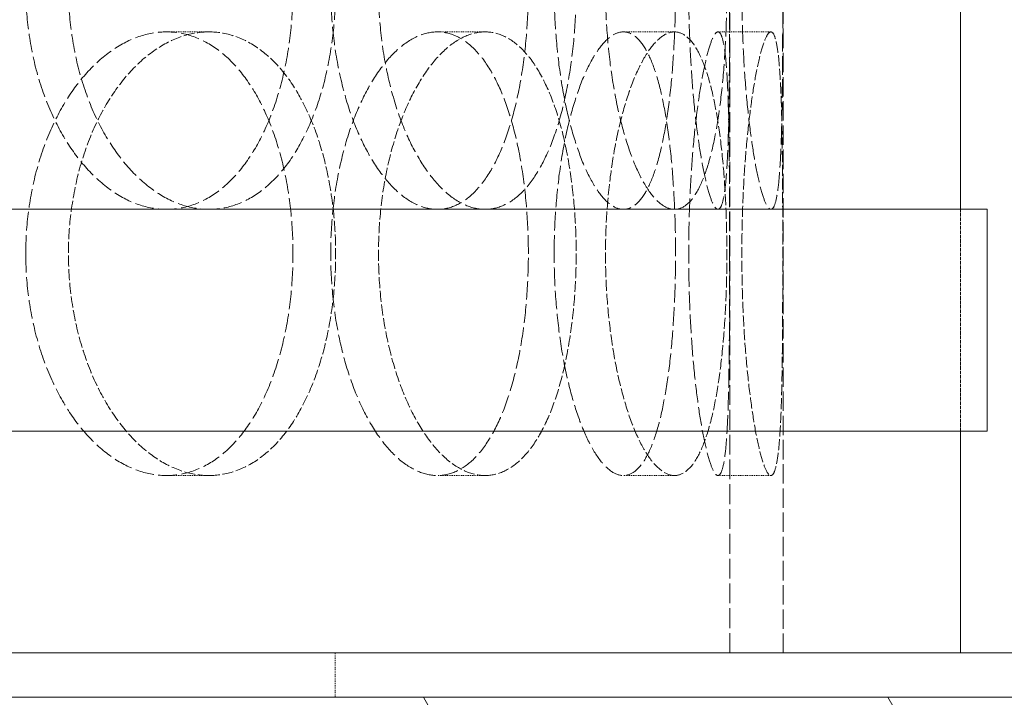
# Model space of a CAD drawing. Units: millimetres. Extents: x 2577 to 35548, y 11306 to 27315.
# Drawn here: x 4586 to 4697, y 21534 to 21611 of the extents above; entities that cross this region are included whole.
import ezdxf

# ---------------------------------------------------------------- set-up
doc = ezdxf.new("R2010")
doc.units = ezdxf.units.MM
doc.linetypes.add('DASHED', pattern=[0.2068, 0.1655, -0.0413])
for name, color, linetype, lineweight in [('AM_8', 1, 'Continuous', 25), ('AM_oprema', 1, 'Continuous', 0), ('Visible (ISO)', 7, 'Continuous', 0)]:
    doc.layers.add(name, color=color, linetype=linetype, lineweight=lineweight)
doc.layers.add('Hatch (ISO)', color=7, linetype='Continuous', lineweight=0, true_color=0x0080ff)
doc.layers.add('Hidden (ISO)', color=1, linetype='DASHED', lineweight=0, true_color=0xff0000)

# ---------------------------------------------------------------- blocks, each defined once
blk = doc.blocks.new('IZLIV')
at = {"layer": 'Hatch (ISO)'}
h = blk.add_hatch(dxfattribs=at)
h.set_pattern_fill('ANSI31', color=256, scale=362.857143, angle=75.0002, style=0)
h.set_pattern_definition([(120.0002, (8631.29, 4445.924), (-39.2804, -22.6787), [])])
h.paths.add_polyline_path([(9499.02, 6202.26), (9499.02, 6194.26), (9511.02, 6194.26), (9519.02, 6194.26), (9586.02, 6194.26), (9586.02, 6202.26)])
h.paths.add_polyline_path([(10899.02, 6194.26), (10899.02, 6202.26), (10875.02, 6202.26), (10867.02, 6202.26), (10485.02, 6202.26), (10477.02, 6202.26), (9986.02, 6202.26), (9986.02, 6194.26), (10879.02, 6194.26), (10887.02, 6194.26)])
blk = doc.blocks.new('filter 100')
at = {"layer": 'Hidden (ISO)', "ltscale": 13.517672}
blk.add_line((57348.22, -17966.08), (57348.22, -17351.08), dxfattribs=at)
at = {"layer": 'Hidden (ISO)', "ltscale": 13.187973}
blk.add_line((57354.22, -17966.08), (57354.22, -17366.08), dxfattribs=at)
blk.add_line((57354.22, -17966.08), (57354.22, -17366.08), dxfattribs=at)
at = {"layer": 'Hidden (ISO)', "ltscale": 0.571033}
for p, q in [((57289.48, -17896.08), (57284.69, -17896.08)), ((57320.62, -17896.08), (57315.25, -17896.08)), ((57341.98, -17896.08), (57336.21, -17896.08)), ((57352.85, -17896.08), (57346.88, -17896.08)), ((57289.48, -17946.08), (57284.69, -17946.08)), ((57320.62, -17946.08), (57315.25, -17946.08)), ((57341.98, -17946.08), (57336.21, -17946.08)), ((57352.85, -17946.08), (57346.88, -17946.08))]:
    blk.add_line(p, q, dxfattribs=at)
at = {"layer": 'Hidden (ISO)', "ltscale": 2.379619}
blk.add_line((57374.22, -17941.08), (57374.22, -17916.08), dxfattribs=at)
blk.add_line((57374.22, -17941.08), (57374.22, -17916.08), dxfattribs=at)
at = {"layer": 'Hidden (ISO)', "ltscale": 0.475844}
blk.add_line((57303.72, -17966.08), (57303.72, -17971.08), dxfattribs=at)
at = {"layer": 'Hidden (ISO)', "ltscale": 12.664417}
for points in [[(57268.83, -17891.08), (57268.83, -17889.51), (57268.93, -17887.89), (57269.35, -17884.66), (57269.67, -17883.06), (57270.52, -17879.98), (57271.04, -17878.5), (57272.25, -17875.77), (57272.92, -17874.52), (57274.36, -17872.3), (57275.17, -17871.26), (57276.91, -17869.42), (57277.84, -17868.63), (57279.78, -17867.35), (57280.77, -17866.87), (57282.76, -17866.23), (57283.75, -17866.08), (57285.64, -17866.08), (57286.61, -17866.23), (57288.51, -17866.87), (57289.45, -17867.35), (57291.23, -17868.63), (57292.08, -17869.42), (57293.63, -17871.26), (57294.33, -17872.3), (57295.57, -17874.52), (57296.14, -17875.77), (57297.15, -17878.5), (57297.59, -17879.98), (57298.28, -17883.06), (57298.54, -17884.66), (57298.88, -17887.89), (57298.96, -17889.51), (57298.96, -17892.65), (57298.88, -17894.28), (57298.54, -17897.51), (57298.28, -17899.11), (57297.59, -17902.19), (57297.15, -17903.67), (57296.14, -17906.4), (57295.57, -17907.65), (57294.33, -17909.87), (57293.63, -17910.91), (57292.08, -17912.75), (57291.23, -17913.54), (57289.45, -17914.82), (57288.51, -17915.3), (57286.61, -17915.93), (57285.64, -17916.08), (57283.75, -17916.08), (57282.76, -17915.93), (57280.77, -17915.3), (57279.78, -17914.82), (57277.84, -17913.54), (57276.91, -17912.75), (57275.17, -17910.91), (57274.36, -17909.87), (57272.92, -17907.65), (57272.25, -17906.4), (57271.04, -17903.67), (57270.52, -17902.19), (57269.67, -17899.11), (57269.35, -17897.51), (57268.93, -17894.28), (57268.83, -17892.65), (57268.83, -17891.08)], [(57325.5, -17891.08), (57325.5, -17889.51), (57325.44, -17887.89), (57325.2, -17884.66), (57325.02, -17883.06), (57324.54, -17879.98), (57324.23, -17878.5), (57323.52, -17875.77), (57323.12, -17874.52), (57322.24, -17872.3), (57321.74, -17871.26), (57320.63, -17869.42), (57320.02, -17868.63), (57318.74, -17867.35), (57318.05, -17866.87), (57316.66, -17866.23), (57315.95, -17866.08), (57314.55, -17866.08), (57313.81, -17866.23), (57312.33, -17866.87), (57311.58, -17867.35), (57310.12, -17868.63), (57309.41, -17869.42), (57308.09, -17871.26), (57307.47, -17872.3), (57306.37, -17874.52), (57305.85, -17875.77), (57304.92, -17878.5), (57304.52, -17879.98), (57303.86, -17883.06), (57303.62, -17884.66), (57303.29, -17887.89), (57303.21, -17889.51), (57303.21, -17892.65), (57303.29, -17894.28), (57303.62, -17897.51), (57303.86, -17899.11), (57304.52, -17902.19), (57304.92, -17903.67), (57305.85, -17906.4), (57306.37, -17907.65), (57307.47, -17909.87), (57308.09, -17910.91), (57309.41, -17912.75), (57310.12, -17913.54), (57311.58, -17914.82), (57312.33, -17915.3), (57313.81, -17915.93), (57314.55, -17916.08), (57315.95, -17916.08), (57316.66, -17915.93), (57318.05, -17915.3), (57318.74, -17914.82), (57320.02, -17913.54), (57320.63, -17912.75), (57321.74, -17910.91), (57322.24, -17909.87), (57323.12, -17907.65), (57323.52, -17906.4), (57324.23, -17903.67), (57324.54, -17902.19), (57325.02, -17899.11), (57325.2, -17897.51), (57325.44, -17894.28), (57325.5, -17892.65), (57325.5, -17891.08)], [(57328.41, -17891.08), (57328.41, -17889.51), (57328.46, -17887.89), (57328.69, -17884.66), (57328.85, -17883.06), (57329.29, -17879.98), (57329.56, -17878.5), (57330.18, -17875.77), (57330.53, -17874.52), (57331.26, -17872.3), (57331.66, -17871.26), (57332.53, -17869.42), (57332.99, -17868.63), (57333.92, -17867.35), (57334.39, -17866.87), (57335.33, -17866.23), (57335.78, -17866.08), (57336.64, -17866.08), (57337.07, -17866.23), (57337.91, -17866.87), (57338.31, -17867.35), (57339.07, -17868.63), (57339.42, -17869.42), (57340.05, -17871.26), (57340.33, -17872.3), (57340.81, -17874.52), (57341.04, -17875.77), (57341.42, -17878.5), (57341.59, -17879.98), (57341.84, -17883.06), (57341.94, -17884.66), (57342.07, -17887.89), (57342.1, -17889.51), (57342.1, -17892.65), (57342.07, -17894.28), (57341.94, -17897.51), (57341.84, -17899.11), (57341.59, -17902.19), (57341.42, -17903.67), (57341.04, -17906.4), (57340.81, -17907.65), (57340.33, -17909.87), (57340.05, -17910.91), (57339.42, -17912.75), (57339.07, -17913.54), (57338.31, -17914.82), (57337.91, -17915.3), (57337.07, -17915.93), (57336.64, -17916.08), (57335.78, -17916.08), (57335.33, -17915.93), (57334.39, -17915.3), (57333.92, -17914.82), (57332.99, -17913.54), (57332.53, -17912.75), (57331.66, -17910.91), (57331.26, -17909.87), (57330.53, -17907.65), (57330.18, -17906.4), (57329.56, -17903.67), (57329.29, -17902.19), (57328.85, -17899.11), (57328.69, -17897.51), (57328.46, -17894.28), (57328.41, -17892.65), (57328.41, -17891.08)], [(57348.19, -17891.08), (57348.19, -17889.51), (57348.19, -17887.89), (57348.18, -17884.66), (57348.17, -17883.06), (57348.15, -17879.98), (57348.13, -17878.5), (57348.08, -17875.77), (57348.05, -17874.52), (57347.97, -17872.3), (57347.92, -17871.26), (57347.79, -17869.42), (57347.71, -17868.63), (57347.52, -17867.35), (57347.41, -17866.87), (57347.16, -17866.23), (57347.02, -17866.08), (57346.73, -17866.08), (57346.57, -17866.23), (57346.22, -17866.87), (57346.04, -17867.35), (57345.66, -17868.63), (57345.47, -17869.42), (57345.09, -17871.26), (57344.91, -17872.3), (57344.58, -17874.52), (57344.42, -17875.77), (57344.13, -17878.5), (57344, -17879.98), (57343.79, -17883.06), (57343.71, -17884.66), (57343.6, -17887.89), (57343.58, -17889.51), (57343.58, -17892.65), (57343.6, -17894.28), (57343.71, -17897.51), (57343.79, -17899.11), (57344, -17902.19), (57344.13, -17903.67), (57344.42, -17906.4), (57344.58, -17907.65), (57344.91, -17909.87), (57345.09, -17910.91), (57345.47, -17912.75), (57345.66, -17913.54), (57346.04, -17914.82), (57346.22, -17915.3), (57346.57, -17915.93), (57346.73, -17916.08), (57347.02, -17916.08), (57347.16, -17915.93), (57347.41, -17915.3), (57347.52, -17914.82), (57347.71, -17913.54), (57347.79, -17912.75), (57347.92, -17910.91), (57347.97, -17909.87), (57348.05, -17907.65), (57348.08, -17906.4), (57348.13, -17903.67), (57348.15, -17902.19), (57348.17, -17899.11), (57348.18, -17897.51), (57348.19, -17894.28), (57348.19, -17892.65), (57348.19, -17891.08)], [(57268.83, -17921.08), (57268.83, -17922.65), (57268.93, -17924.28), (57269.35, -17927.51), (57269.67, -17929.11), (57270.52, -17932.19), (57271.04, -17933.67), (57272.25, -17936.4), (57272.92, -17937.65), (57274.36, -17939.87), (57275.17, -17940.91), (57276.91, -17942.75), (57277.84, -17943.54), (57279.78, -17944.82), (57280.77, -17945.3), (57282.76, -17945.93), (57283.75, -17946.08), (57285.64, -17946.08), (57286.61, -17945.93), (57288.51, -17945.3), (57289.45, -17944.82), (57291.23, -17943.54), (57292.08, -17942.75), (57293.63, -17940.91), (57294.33, -17939.87), (57295.57, -17937.65), (57296.14, -17936.4), (57297.15, -17933.67), (57297.59, -17932.19), (57298.28, -17929.11), (57298.54, -17927.51), (57298.88, -17924.28), (57298.96, -17922.65), (57298.96, -17919.51), (57298.88, -17917.89), (57298.54, -17914.66), (57298.28, -17913.06), (57297.59, -17909.98), (57297.15, -17908.5), (57296.14, -17905.77), (57295.57, -17904.52), (57294.33, -17902.3), (57293.63, -17901.26), (57292.08, -17899.42), (57291.23, -17898.63), (57289.45, -17897.35), (57288.51, -17896.87), (57286.61, -17896.23), (57285.64, -17896.08), (57283.75, -17896.08), (57282.76, -17896.23), (57280.77, -17896.87), (57279.78, -17897.35), (57277.84, -17898.63), (57276.91, -17899.42), (57275.17, -17901.26), (57274.36, -17902.3), (57272.92, -17904.52), (57272.25, -17905.77), (57271.04, -17908.5), (57270.52, -17909.98), (57269.67, -17913.06), (57269.35, -17914.66), (57268.93, -17917.89), (57268.83, -17919.51), (57268.83, -17921.08)], [(57325.5, -17921.08), (57325.5, -17922.65), (57325.44, -17924.28), (57325.2, -17927.51), (57325.02, -17929.11), (57324.54, -17932.19), (57324.23, -17933.67), (57323.52, -17936.4), (57323.12, -17937.65), (57322.24, -17939.87), (57321.74, -17940.91), (57320.63, -17942.75), (57320.02, -17943.54), (57318.74, -17944.82), (57318.05, -17945.3), (57316.66, -17945.93), (57315.95, -17946.08), (57314.55, -17946.08), (57313.81, -17945.93), (57312.33, -17945.3), (57311.58, -17944.82), (57310.12, -17943.54), (57309.41, -17942.75), (57308.09, -17940.91), (57307.47, -17939.87), (57306.37, -17937.65), (57305.85, -17936.4), (57304.92, -17933.67), (57304.52, -17932.19), (57303.86, -17929.11), (57303.62, -17927.51), (57303.29, -17924.28), (57303.21, -17922.65), (57303.21, -17919.51), (57303.29, -17917.89), (57303.62, -17914.66), (57303.86, -17913.06), (57304.52, -17909.98), (57304.92, -17908.5), (57305.85, -17905.77), (57306.37, -17904.52), (57307.47, -17902.3), (57308.09, -17901.26), (57309.41, -17899.42), (57310.12, -17898.63), (57311.58, -17897.35), (57312.33, -17896.87), (57313.81, -17896.23), (57314.55, -17896.08), (57315.95, -17896.08), (57316.66, -17896.23), (57318.05, -17896.87), (57318.74, -17897.35), (57320.02, -17898.63), (57320.63, -17899.42), (57321.74, -17901.26), (57322.24, -17902.3), (57323.12, -17904.52), (57323.52, -17905.77), (57324.23, -17908.5), (57324.54, -17909.98), (57325.02, -17913.06), (57325.2, -17914.66), (57325.44, -17917.89), (57325.5, -17919.51), (57325.5, -17921.08)], [(57328.41, -17921.08), (57328.41, -17922.65), (57328.46, -17924.28), (57328.69, -17927.51), (57328.85, -17929.11), (57329.29, -17932.19), (57329.56, -17933.67), (57330.18, -17936.4), (57330.53, -17937.65), (57331.26, -17939.87), (57331.66, -17940.91), (57332.53, -17942.75), (57332.99, -17943.54), (57333.92, -17944.82), (57334.39, -17945.3), (57335.33, -17945.93), (57335.78, -17946.08), (57336.64, -17946.08), (57337.07, -17945.93), (57337.91, -17945.3), (57338.31, -17944.82), (57339.07, -17943.54), (57339.42, -17942.75), (57340.05, -17940.91), (57340.33, -17939.87), (57340.81, -17937.65), (57341.04, -17936.4), (57341.42, -17933.67), (57341.59, -17932.19), (57341.84, -17929.11), (57341.94, -17927.51), (57342.07, -17924.28), (57342.1, -17922.65), (57342.1, -17919.51), (57342.07, -17917.89), (57341.94, -17914.66), (57341.84, -17913.06), (57341.59, -17909.98), (57341.42, -17908.5), (57341.04, -17905.77), (57340.81, -17904.52), (57340.33, -17902.3), (57340.05, -17901.26), (57339.42, -17899.42), (57339.07, -17898.63), (57338.31, -17897.35), (57337.91, -17896.87), (57337.07, -17896.23), (57336.64, -17896.08), (57335.78, -17896.08), (57335.33, -17896.23), (57334.39, -17896.87), (57333.92, -17897.35), (57332.99, -17898.63), (57332.53, -17899.42), (57331.66, -17901.26), (57331.26, -17902.3), (57330.53, -17904.52), (57330.18, -17905.77), (57329.56, -17908.5), (57329.29, -17909.98), (57328.85, -17913.06), (57328.69, -17914.66), (57328.46, -17917.89), (57328.41, -17919.51), (57328.41, -17921.08)], [(57348.19, -17921.08), (57348.19, -17922.65), (57348.19, -17924.28), (57348.18, -17927.51), (57348.17, -17929.11), (57348.15, -17932.19), (57348.13, -17933.67), (57348.08, -17936.4), (57348.05, -17937.65), (57347.97, -17939.87), (57347.92, -17940.91), (57347.79, -17942.75), (57347.71, -17943.54), (57347.52, -17944.82), (57347.41, -17945.3), (57347.16, -17945.93), (57347.02, -17946.08), (57346.73, -17946.08), (57346.57, -17945.93), (57346.22, -17945.3), (57346.04, -17944.82), (57345.66, -17943.54), (57345.47, -17942.75), (57345.09, -17940.91), (57344.91, -17939.87), (57344.58, -17937.65), (57344.42, -17936.4), (57344.13, -17933.67), (57344, -17932.19), (57343.79, -17929.11), (57343.71, -17927.51), (57343.6, -17924.28), (57343.58, -17922.65), (57343.58, -17919.51), (57343.6, -17917.89), (57343.71, -17914.66), (57343.79, -17913.06), (57344, -17909.98), (57344.13, -17908.5), (57344.42, -17905.77), (57344.58, -17904.52), (57344.91, -17902.3), (57345.09, -17901.26), (57345.47, -17899.42), (57345.66, -17898.63), (57346.04, -17897.35), (57346.22, -17896.87), (57346.57, -17896.23), (57346.73, -17896.08), (57347.02, -17896.08), (57347.16, -17896.23), (57347.41, -17896.87), (57347.52, -17897.35), (57347.71, -17898.63), (57347.79, -17899.42), (57347.92, -17901.26), (57347.97, -17902.3), (57348.05, -17904.52), (57348.08, -17905.77), (57348.13, -17908.5), (57348.15, -17909.98), (57348.17, -17913.06), (57348.18, -17914.66), (57348.19, -17917.89), (57348.19, -17919.51), (57348.19, -17921.08)]]:
    blk.add_open_spline(points, degree=3, knots=[0, 0, 0, 0, 0.471072, 0.471072, 0.942144, 0.942144, 1.413216, 1.413216, 1.884288, 1.884288, 2.355359, 2.355359, 2.82643, 2.82643, 3.297502, 3.297502, 3.768573, 3.768573, 4.239644, 4.239644, 4.710716, 4.710716, 5.181787, 5.181787, 5.652858, 5.652858, 6.12393, 6.12393, 6.595002, 6.595002, 7.066074, 7.066074, 7.537146, 7.537146, 8.008218, 8.008218, 8.47929, 8.47929, 8.950362, 8.950362, 9.421434, 9.421434, 9.892505, 9.892505, 10.363577, 10.363577, 10.834648, 10.834648, 11.305719, 11.305719, 11.776791, 11.776791, 12.247862, 12.247862, 12.718933, 12.718933, 13.190005, 13.190005, 13.661076, 13.661076, 14.132148, 14.132148, 14.60322, 14.60322, 15.074292, 15.074292, 15.074292, 15.074292], dxfattribs=at)
at = {"layer": 'Hidden (ISO)', "ltscale": 12.66423}
for points in [[(57273.64, -17891.08), (57273.64, -17892.65), (57273.74, -17894.28), (57274.16, -17897.51), (57274.48, -17899.11), (57275.32, -17902.19), (57275.84, -17903.67), (57277.04, -17906.4), (57277.72, -17907.65), (57279.16, -17909.87), (57279.96, -17910.91), (57281.7, -17912.75), (57282.64, -17913.54), (57284.57, -17914.82), (57285.56, -17915.3), (57287.55, -17915.93), (57288.53, -17916.08), (57290.43, -17916.08), (57291.4, -17915.93), (57293.3, -17915.3), (57294.24, -17914.82), (57296.02, -17913.54), (57296.87, -17912.75), (57298.42, -17910.91), (57299.13, -17909.87), (57300.36, -17907.65), (57300.94, -17906.4), (57301.95, -17903.67), (57302.39, -17902.19), (57303.08, -17899.11), (57303.34, -17897.51), (57303.69, -17894.28), (57303.77, -17892.65), (57303.77, -17889.51), (57303.69, -17887.89), (57303.34, -17884.66), (57303.08, -17883.06), (57302.39, -17879.98), (57301.95, -17878.5), (57300.94, -17875.77), (57300.36, -17874.52), (57299.13, -17872.3), (57298.42, -17871.26), (57296.87, -17869.42), (57296.02, -17868.63), (57294.24, -17867.35), (57293.3, -17866.87), (57291.4, -17866.23), (57290.43, -17866.08), (57288.53, -17866.08), (57287.55, -17866.23), (57285.56, -17866.87), (57284.57, -17867.35), (57282.64, -17868.63), (57281.7, -17869.42), (57279.96, -17871.26), (57279.16, -17872.3), (57277.72, -17874.52), (57277.04, -17875.77), (57275.84, -17878.5), (57275.32, -17879.98), (57274.48, -17883.06), (57274.16, -17884.66), (57273.74, -17887.89), (57273.64, -17889.51), (57273.64, -17891.08)], [(57330.89, -17891.08), (57330.89, -17892.65), (57330.83, -17894.28), (57330.59, -17897.51), (57330.41, -17899.11), (57329.92, -17902.19), (57329.62, -17903.67), (57328.91, -17906.4), (57328.5, -17907.65), (57327.62, -17909.87), (57327.12, -17910.91), (57326.01, -17912.75), (57325.4, -17913.54), (57324.11, -17914.82), (57323.43, -17915.3), (57322.03, -17915.93), (57321.32, -17916.08), (57319.92, -17916.08), (57319.18, -17915.93), (57317.7, -17915.3), (57316.95, -17914.82), (57315.5, -17913.54), (57314.79, -17912.75), (57313.47, -17910.91), (57312.85, -17909.87), (57311.75, -17907.65), (57311.23, -17906.4), (57310.31, -17903.67), (57309.9, -17902.19), (57309.25, -17899.11), (57309, -17897.51), (57308.68, -17894.28), (57308.6, -17892.65), (57308.6, -17889.51), (57308.68, -17887.89), (57309, -17884.66), (57309.25, -17883.06), (57309.9, -17879.98), (57310.31, -17878.5), (57311.23, -17875.77), (57311.75, -17874.52), (57312.85, -17872.3), (57313.47, -17871.26), (57314.79, -17869.42), (57315.5, -17868.63), (57316.95, -17867.35), (57317.7, -17866.87), (57319.18, -17866.23), (57319.92, -17866.08), (57321.32, -17866.08), (57322.03, -17866.23), (57323.43, -17866.87), (57324.11, -17867.35), (57325.4, -17868.63), (57326.01, -17869.42), (57327.12, -17871.26), (57327.62, -17872.3), (57328.5, -17874.52), (57328.91, -17875.77), (57329.62, -17878.5), (57329.92, -17879.98), (57330.41, -17883.06), (57330.59, -17884.66), (57330.83, -17887.89), (57330.89, -17889.51), (57330.89, -17891.08)], [(57334.2, -17891.08), (57334.2, -17892.65), (57334.25, -17894.28), (57334.47, -17897.51), (57334.64, -17899.11), (57335.08, -17902.19), (57335.35, -17903.67), (57335.97, -17906.4), (57336.31, -17907.65), (57337.04, -17909.87), (57337.44, -17910.91), (57338.3, -17912.75), (57338.76, -17913.54), (57339.69, -17914.82), (57340.17, -17915.3), (57341.1, -17915.93), (57341.55, -17916.08), (57342.41, -17916.08), (57342.84, -17915.93), (57343.68, -17915.3), (57344.09, -17914.82), (57344.84, -17913.54), (57345.19, -17912.75), (57345.82, -17910.91), (57346.11, -17909.87), (57346.59, -17907.65), (57346.82, -17906.4), (57347.21, -17903.67), (57347.37, -17902.19), (57347.63, -17899.11), (57347.73, -17897.51), (57347.85, -17894.28), (57347.88, -17892.65), (57347.88, -17889.51), (57347.85, -17887.89), (57347.73, -17884.66), (57347.63, -17883.06), (57347.37, -17879.98), (57347.21, -17878.5), (57346.82, -17875.77), (57346.59, -17874.52), (57346.11, -17872.3), (57345.82, -17871.26), (57345.19, -17869.42), (57344.84, -17868.63), (57344.09, -17867.35), (57343.68, -17866.87), (57342.84, -17866.23), (57342.41, -17866.08), (57341.55, -17866.08), (57341.1, -17866.23), (57340.17, -17866.87), (57339.69, -17867.35), (57338.76, -17868.63), (57338.3, -17869.42), (57337.44, -17871.26), (57337.04, -17872.3), (57336.31, -17874.52), (57335.97, -17875.77), (57335.35, -17878.5), (57335.08, -17879.98), (57334.64, -17883.06), (57334.47, -17884.66), (57334.25, -17887.89), (57334.2, -17889.51), (57334.2, -17891.08)], [(57354.18, -17891.08), (57354.18, -17892.65), (57354.18, -17894.28), (57354.17, -17897.51), (57354.16, -17899.11), (57354.14, -17902.19), (57354.12, -17903.67), (57354.07, -17906.4), (57354.04, -17907.65), (57353.95, -17909.87), (57353.9, -17910.91), (57353.77, -17912.75), (57353.69, -17913.54), (57353.49, -17914.82), (57353.38, -17915.3), (57353.13, -17915.93), (57352.99, -17916.08), (57352.7, -17916.08), (57352.54, -17915.93), (57352.2, -17915.3), (57352.01, -17914.82), (57351.64, -17913.54), (57351.45, -17912.75), (57351.07, -17910.91), (57350.9, -17909.87), (57350.57, -17907.65), (57350.41, -17906.4), (57350.12, -17903.67), (57349.99, -17902.19), (57349.78, -17899.11), (57349.7, -17897.51), (57349.6, -17894.28), (57349.57, -17892.65), (57349.57, -17889.51), (57349.6, -17887.89), (57349.7, -17884.66), (57349.78, -17883.06), (57349.99, -17879.98), (57350.12, -17878.5), (57350.41, -17875.77), (57350.57, -17874.52), (57350.9, -17872.3), (57351.07, -17871.26), (57351.45, -17869.42), (57351.64, -17868.63), (57352.01, -17867.35), (57352.2, -17866.87), (57352.54, -17866.23), (57352.7, -17866.08), (57352.99, -17866.08), (57353.13, -17866.23), (57353.38, -17866.87), (57353.49, -17867.35), (57353.69, -17868.63), (57353.77, -17869.42), (57353.9, -17871.26), (57353.95, -17872.3), (57354.04, -17874.52), (57354.07, -17875.77), (57354.12, -17878.5), (57354.14, -17879.98), (57354.16, -17883.06), (57354.17, -17884.66), (57354.18, -17887.89), (57354.18, -17889.51), (57354.18, -17891.08)]]:
    blk.add_open_spline(points, degree=3, knots=[0, 0, 0, 0, 0.471064, 0.471064, 0.942128, 0.942128, 1.413192, 1.413192, 1.884256, 1.884256, 2.355319, 2.355319, 2.826383, 2.826383, 3.297446, 3.297446, 3.76851, 3.76851, 4.239573, 4.239573, 4.710636, 4.710636, 5.1817, 5.1817, 5.652763, 5.652763, 6.123827, 6.123827, 6.594891, 6.594891, 7.065955, 7.065955, 7.537019, 7.537019, 8.008083, 8.008083, 8.479147, 8.479147, 8.950211, 8.950211, 9.421275, 9.421275, 9.892339, 9.892339, 10.363402, 10.363402, 10.834465, 10.834465, 11.305529, 11.305529, 11.776592, 11.776592, 12.247656, 12.247656, 12.718719, 12.718719, 13.189782, 13.189782, 13.660846, 13.660846, 14.13191, 14.13191, 14.602974, 14.602974, 15.074038, 15.074038, 15.074038, 15.074038], dxfattribs=at)
at = {"layer": 'Hidden (ISO)', "ltscale": 7.478776}
for points, knots in [([(57289.48, -17946.08), (57288.53, -17946.08), (57287.55, -17945.93), (57285.56, -17945.3), (57284.57, -17944.82), (57282.64, -17943.54), (57281.7, -17942.75), (57279.96, -17940.91), (57279.16, -17939.87), (57277.72, -17937.65), (57277.04, -17936.4), (57275.84, -17933.67), (57275.32, -17932.19), (57274.48, -17929.11), (57274.16, -17927.51), (57273.74, -17924.28), (57273.64, -17922.65), (57273.64, -17921.08), (57273.64, -17919.51), (57273.74, -17917.89), (57274.16, -17914.66), (57274.48, -17913.06), (57275.32, -17909.98), (57275.84, -17908.5), (57277.04, -17905.77), (57277.72, -17904.52), (57279.16, -17902.3), (57279.96, -17901.26), (57281.7, -17899.42), (57282.64, -17898.63), (57284.57, -17897.35), (57285.56, -17896.87), (57287.55, -17896.23), (57288.53, -17896.08), (57289.48, -17896.08)], [11.305529, 11.305529, 11.305529, 11.305529, 11.776592, 11.776592, 12.247656, 12.247656, 12.718719, 12.718719, 13.189782, 13.189782, 13.660846, 13.660846, 14.13191, 14.13191, 14.602974, 14.602974, 15.074038, 15.074038, 15.074038, 15.545102, 15.545102, 16.016166, 16.016166, 16.48723, 16.48723, 16.958294, 16.958294, 17.429358, 17.429358, 17.900421, 17.900421, 18.371485, 18.371485, 18.842548, 18.842548, 18.842548, 18.842548]), ([(57289.48, -17896.08), (57290.43, -17896.08), (57291.4, -17896.23), (57293.3, -17896.87), (57294.24, -17897.35), (57296.02, -17898.63), (57296.87, -17899.42), (57298.42, -17901.26), (57299.13, -17902.3), (57300.36, -17904.52), (57300.94, -17905.77), (57301.95, -17908.5), (57302.39, -17909.98), (57303.08, -17913.06), (57303.34, -17914.66), (57303.69, -17917.89), (57303.77, -17919.51), (57303.77, -17922.65), (57303.69, -17924.28), (57303.34, -17927.51), (57303.08, -17929.11), (57302.39, -17932.19), (57301.95, -17933.67), (57300.94, -17936.4), (57300.36, -17937.65), (57299.13, -17939.87), (57298.42, -17940.91), (57296.87, -17942.75), (57296.02, -17943.54), (57294.24, -17944.82), (57293.3, -17945.3), (57291.4, -17945.93), (57290.43, -17946.08), (57289.48, -17946.08)], [3.76851, 3.76851, 3.76851, 3.76851, 4.239573, 4.239573, 4.710636, 4.710636, 5.1817, 5.1817, 5.652763, 5.652763, 6.123827, 6.123827, 6.594891, 6.594891, 7.065955, 7.065955, 7.537019, 7.537019, 8.008083, 8.008083, 8.479147, 8.479147, 8.950211, 8.950211, 9.421275, 9.421275, 9.892339, 9.892339, 10.363402, 10.363402, 10.834465, 10.834465, 11.305529, 11.305529, 11.305529, 11.305529]), ([(57320.62, -17896.08), (57319.92, -17896.08), (57319.18, -17896.23), (57317.7, -17896.87), (57316.95, -17897.35), (57315.5, -17898.63), (57314.79, -17899.42), (57313.47, -17901.26), (57312.85, -17902.3), (57311.75, -17904.52), (57311.23, -17905.77), (57310.31, -17908.5), (57309.9, -17909.98), (57309.25, -17913.06), (57309, -17914.66), (57308.68, -17917.89), (57308.6, -17919.51), (57308.6, -17922.65), (57308.68, -17924.28), (57309, -17927.51), (57309.25, -17929.11), (57309.9, -17932.19), (57310.31, -17933.67), (57311.23, -17936.4), (57311.75, -17937.65), (57312.85, -17939.87), (57313.47, -17940.91), (57314.79, -17942.75), (57315.5, -17943.54), (57316.95, -17944.82), (57317.7, -17945.3), (57319.18, -17945.93), (57319.92, -17946.08), (57320.62, -17946.08)], [3.76851, 3.76851, 3.76851, 3.76851, 4.239573, 4.239573, 4.710636, 4.710636, 5.1817, 5.1817, 5.652763, 5.652763, 6.123827, 6.123827, 6.594891, 6.594891, 7.065955, 7.065955, 7.537019, 7.537019, 8.008083, 8.008083, 8.479147, 8.479147, 8.950211, 8.950211, 9.421275, 9.421275, 9.892339, 9.892339, 10.363402, 10.363402, 10.834465, 10.834465, 11.305529, 11.305529, 11.305529, 11.305529]), ([(57320.62, -17946.08), (57321.32, -17946.08), (57322.03, -17945.93), (57323.43, -17945.3), (57324.11, -17944.82), (57325.4, -17943.54), (57326.01, -17942.75), (57327.12, -17940.91), (57327.62, -17939.87), (57328.5, -17937.65), (57328.91, -17936.4), (57329.62, -17933.67), (57329.92, -17932.19), (57330.41, -17929.11), (57330.59, -17927.51), (57330.83, -17924.28), (57330.89, -17922.65), (57330.89, -17921.08), (57330.89, -17919.51), (57330.83, -17917.89), (57330.59, -17914.66), (57330.41, -17913.06), (57329.92, -17909.98), (57329.62, -17908.5), (57328.91, -17905.77), (57328.5, -17904.52), (57327.62, -17902.3), (57327.12, -17901.26), (57326.01, -17899.42), (57325.4, -17898.63), (57324.11, -17897.35), (57323.43, -17896.87), (57322.03, -17896.23), (57321.32, -17896.08), (57320.62, -17896.08)], [11.305529, 11.305529, 11.305529, 11.305529, 11.776592, 11.776592, 12.247656, 12.247656, 12.718719, 12.718719, 13.189782, 13.189782, 13.660846, 13.660846, 14.13191, 14.13191, 14.602974, 14.602974, 15.074038, 15.074038, 15.074038, 15.545102, 15.545102, 16.016166, 16.016166, 16.48723, 16.48723, 16.958294, 16.958294, 17.429358, 17.429358, 17.900421, 17.900421, 18.371485, 18.371485, 18.842548, 18.842548, 18.842548, 18.842548]), ([(57341.98, -17946.08), (57341.55, -17946.08), (57341.1, -17945.93), (57340.17, -17945.3), (57339.69, -17944.82), (57338.76, -17943.54), (57338.3, -17942.75), (57337.44, -17940.91), (57337.04, -17939.87), (57336.31, -17937.65), (57335.97, -17936.4), (57335.35, -17933.67), (57335.08, -17932.19), (57334.64, -17929.11), (57334.47, -17927.51), (57334.25, -17924.28), (57334.2, -17922.65), (57334.2, -17921.08), (57334.2, -17919.51), (57334.25, -17917.89), (57334.47, -17914.66), (57334.64, -17913.06), (57335.08, -17909.98), (57335.35, -17908.5), (57335.97, -17905.77), (57336.31, -17904.52), (57337.04, -17902.3), (57337.44, -17901.26), (57338.3, -17899.42), (57338.76, -17898.63), (57339.69, -17897.35), (57340.17, -17896.87), (57341.1, -17896.23), (57341.55, -17896.08), (57341.98, -17896.08)], [11.305529, 11.305529, 11.305529, 11.305529, 11.776592, 11.776592, 12.247656, 12.247656, 12.718719, 12.718719, 13.189782, 13.189782, 13.660846, 13.660846, 14.13191, 14.13191, 14.602974, 14.602974, 15.074038, 15.074038, 15.074038, 15.545102, 15.545102, 16.016166, 16.016166, 16.48723, 16.48723, 16.958294, 16.958294, 17.429358, 17.429358, 17.900421, 17.900421, 18.371485, 18.371485, 18.842548, 18.842548, 18.842548, 18.842548]), ([(57341.98, -17896.08), (57342.41, -17896.08), (57342.84, -17896.23), (57343.68, -17896.87), (57344.09, -17897.35), (57344.84, -17898.63), (57345.19, -17899.42), (57345.82, -17901.26), (57346.11, -17902.3), (57346.59, -17904.52), (57346.82, -17905.77), (57347.21, -17908.5), (57347.37, -17909.98), (57347.63, -17913.06), (57347.73, -17914.66), (57347.85, -17917.89), (57347.88, -17919.51), (57347.88, -17922.65), (57347.85, -17924.28), (57347.73, -17927.51), (57347.63, -17929.11), (57347.37, -17932.19), (57347.21, -17933.67), (57346.82, -17936.4), (57346.59, -17937.65), (57346.11, -17939.87), (57345.82, -17940.91), (57345.19, -17942.75), (57344.84, -17943.54), (57344.09, -17944.82), (57343.68, -17945.3), (57342.84, -17945.93), (57342.41, -17946.08), (57341.98, -17946.08)], [3.76851, 3.76851, 3.76851, 3.76851, 4.239573, 4.239573, 4.710636, 4.710636, 5.1817, 5.1817, 5.652763, 5.652763, 6.123827, 6.123827, 6.594891, 6.594891, 7.065955, 7.065955, 7.537019, 7.537019, 8.008083, 8.008083, 8.479147, 8.479147, 8.950211, 8.950211, 9.421275, 9.421275, 9.892339, 9.892339, 10.363402, 10.363402, 10.834465, 10.834465, 11.305529, 11.305529, 11.305529, 11.305529]), ([(57352.85, -17896.08), (57352.7, -17896.08), (57352.54, -17896.23), (57352.2, -17896.87), (57352.01, -17897.35), (57351.64, -17898.63), (57351.45, -17899.42), (57351.07, -17901.26), (57350.9, -17902.3), (57350.57, -17904.52), (57350.41, -17905.77), (57350.12, -17908.5), (57349.99, -17909.98), (57349.78, -17913.06), (57349.7, -17914.66), (57349.6, -17917.89), (57349.57, -17919.51), (57349.57, -17922.65), (57349.6, -17924.28), (57349.7, -17927.51), (57349.78, -17929.11), (57349.99, -17932.19), (57350.12, -17933.67), (57350.41, -17936.4), (57350.57, -17937.65), (57350.9, -17939.87), (57351.07, -17940.91), (57351.45, -17942.75), (57351.64, -17943.54), (57352.01, -17944.82), (57352.2, -17945.3), (57352.54, -17945.93), (57352.7, -17946.08), (57352.85, -17946.08)], [3.76851, 3.76851, 3.76851, 3.76851, 4.239573, 4.239573, 4.710636, 4.710636, 5.1817, 5.1817, 5.652763, 5.652763, 6.123827, 6.123827, 6.594891, 6.594891, 7.065955, 7.065955, 7.537019, 7.537019, 8.008083, 8.008083, 8.479147, 8.479147, 8.950211, 8.950211, 9.421275, 9.421275, 9.892339, 9.892339, 10.363402, 10.363402, 10.834465, 10.834465, 11.305529, 11.305529, 11.305529, 11.305529]), ([(57352.85, -17946.08), (57352.99, -17946.08), (57353.13, -17945.93), (57353.38, -17945.3), (57353.49, -17944.82), (57353.69, -17943.54), (57353.77, -17942.75), (57353.9, -17940.91), (57353.95, -17939.87), (57354.04, -17937.65), (57354.07, -17936.4), (57354.12, -17933.67), (57354.14, -17932.19), (57354.16, -17929.11), (57354.17, -17927.51), (57354.18, -17924.28), (57354.18, -17922.65), (57354.18, -17921.08), (57354.18, -17919.51), (57354.18, -17917.89), (57354.17, -17914.66), (57354.16, -17913.06), (57354.14, -17909.98), (57354.12, -17908.5), (57354.07, -17905.77), (57354.04, -17904.52), (57353.95, -17902.3), (57353.9, -17901.26), (57353.77, -17899.42), (57353.69, -17898.63), (57353.49, -17897.35), (57353.38, -17896.87), (57353.13, -17896.23), (57352.99, -17896.08), (57352.85, -17896.08)], [11.305529, 11.305529, 11.305529, 11.305529, 11.776592, 11.776592, 12.247656, 12.247656, 12.718719, 12.718719, 13.189782, 13.189782, 13.660846, 13.660846, 14.13191, 14.13191, 14.602974, 14.602974, 15.074038, 15.074038, 15.074038, 15.545102, 15.545102, 16.016166, 16.016166, 16.48723, 16.48723, 16.958294, 16.958294, 17.429358, 17.429358, 17.900421, 17.900421, 18.371485, 18.371485, 18.842548, 18.842548, 18.842548, 18.842548])]:
    blk.add_open_spline(points, degree=3, knots=knots, dxfattribs=at)
at = {"layer": 'Visible (ISO)'}
for p, q in [((57374.22, -17916.08), (57374.22, -17671.08)), ((57377.22, -17916.08), (56690.22, -17916.08)), ((57377.22, -17941.08), (57377.22, -17916.08)), ((56690.22, -17941.08), (57377.22, -17941.08)), ((57374.22, -17966.08), (57374.22, -17941.08)), ((57408.72, -17966.08), (56658.72, -17966.08)), ((56658.72, -17971.08), (57408.72, -17971.08))]:
    blk.add_line(p, q, dxfattribs=at)

msp = doc.modelspace()

# ---------------------------------------------------------------- hatches: boundary and pattern name
at = {"layer": 'AM_8'}
h = msp.add_hatch(dxfattribs=at)
h.set_pattern_fill('ANSI31', color=256, scale=10, style=0)
h.set_pattern_definition([(45, (-27323.806, 24833.853), (-22.45064, 22.45064), [])])
h.paths.add_polyline_path([(3303.78, 21018.05), (3303.78, 22428.06), (3292.43, 22428.06), (3286.43, 22428.06), (3286.43, 22433.06), (3292.43, 22433.06), (3303.78, 22433.06), (3303.78, 22955.08), (3253.7, 22955.08), (3253.7, 22955.12), (3228.86, 22955.12), (3228.86, 22955.08), (3178.78, 22955.08), (3178.78, 20818.05), (5628.78, 20818.05), (5628.78, 22922.22), (5628.62, 22922.22), (5628.62, 22935.08), (5503.78, 22935.08), (5503.78, 21018.05)])
h.paths.add_polyline_path([(5628.78, 23374.13), (5628.78, 23583.05), (5569.32, 23583.05, -0.39391), (5559.34, 23592.36), (5558.03, 23611.05), (5549.55, 23611.05), (5547.62, 23638.75, 0.39391), (5537.64, 23648.05), (5503.78, 23648.05), (5503.78, 23361.18), (5553.7, 23361.18), (5553.7, 23361.08), (5578.54, 23361.08), (5578.54, 23361.18), (5628.62, 23361.18), (5628.62, 23374.13)])

# ---------------------------------------------------------------- block references
at = {"layer": 'AM_oprema'}
for name, p in [('filter 100', (-52682.42, 39505.25)), ('IZLIV', (-5431.4, 15331.91))]:
    msp.add_blockref(name, p, dxfattribs=at)

doc.saveas('drawing.dxf')
